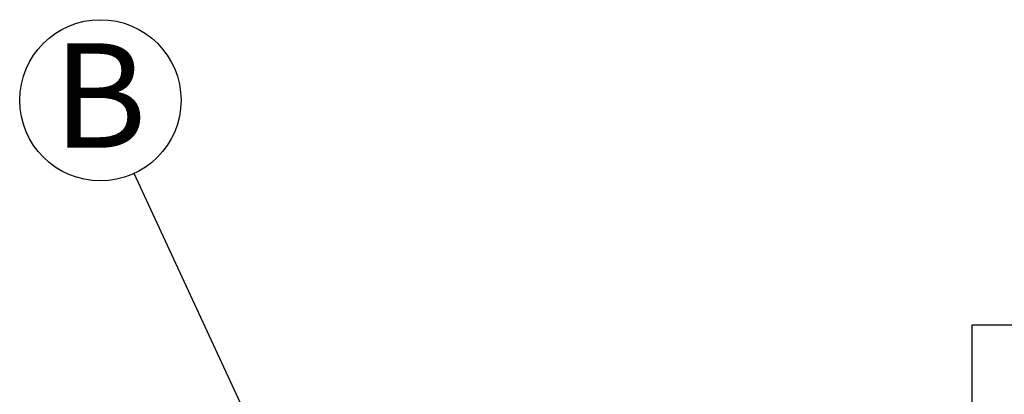
# Model space of a CAD drawing. Units: millimetres. Extents: x 948 to 40281, y 666 to 24284.
# Drawn here: x 5102 to 6996, y 15626 to 16347 of the extents above; entities that cross this region are included whole.
import ezdxf

# ---------------------------------------------------------------- set-up
doc = ezdxf.new("R2010")
doc.units = ezdxf.units.MM
doc.header["$LTSCALE"] = 95
doc.layers.add('FORMAT', color=7, linetype='Continuous')
doc.styles.add('SLDTEXTSTYLE1', font='TXT', dxfattribs={"width": 0.7})
doc.dimstyles.new('SLDDIMSTYLE1', dxfattribs={"dimtxt": 0.18, "dimasz": 65.996581, "dimexe": 0, "dimexo": 0.0625, "dimgap": 0, "dimtad": 0, "dimtih": 1, "dimtoh": 1, "dimdec": 0, "dimrnd": 1e-09, "dimzin": 0, "dimdsep": 46, "dimtxsty": 'Standard', "dimblk1": 'DOT', "dimblk2": 'DOT', "dimsah": 1, "dimcen": 0.09, "dimadec": 0, "dimazin": 0, "dimtfac": 65.996581, "dimtdec": 0, "dimtofl": 0, "dimtmove": 0, "dimatfit": 3, "dimldrblk": 'DOT', "dimfxl": 1, "dimfrac": 2, "dimtolj": 1, "dimtzin": 0, "dimarcsym": 0})
doc.dimstyles.new('SLDDIMSTYLE5', dxfattribs={"dimtxt": 214.488889, "dimasz": 214.488889, "dimexe": 0, "dimexo": 0.0625, "dimgap": 53.622222, "dimtad": 0, "dimtih": 1, "dimtoh": 1, "dimdec": 0, "dimlfac": 1.210526, "dimrnd": 1e-09, "dimzin": 12, "dimdsep": 46, "dimtxsty": 'SLDTEXTSTYLE1', "dimsah": 1, "dimcen": 0.09, "dimadec": 0, "dimazin": 3, "dimtfac": 1, "dimtdec": 0, "dimtofl": 0, "dimtmove": 0, "dimatfit": 3, "dimfxl": 1, "dimfrac": 2, "dimtolj": 1, "dimtzin": 12, "dimarcsym": 0})

# ---------------------------------------------------------------- blocks, each defined once
blk = doc.blocks.new('_D_13')
at = {"layer": 'FORMAT', "color": 7, "transparency": 16777216}
for p, q in [((7123.3, 15759), (6933.3, 15759)), ((6933.3, 15759), (6933.3, 15603.4)), ((6455.5, 15603.4), (7028.3, 15603.4)), ((6933.3, 14355), (6933.3, 15603.4)), ((6629.3, 14355), (7028.3, 14355))]:
    blk.add_line(p, q, dxfattribs=at)
for points in [[(6933.3, 15603.4), (6900.3, 15388.9), (6966.3, 15388.9)], [(6933.3, 14355), (6966.3, 14569.4), (6900.3, 14569.4)]]:
    blk.add_solid(points, dxfattribs=at)
at = {"layer": 'FORMAT', "color": 7, "transparency": 16777216, "insert": (7123.3, 15861.8), "char_height": 201.08, "attachment_point": 1, "style": 'SLDTEXTSTYLE1'}
blk.add_mtext('1.511m', dxfattribs=at)
blk = doc.blocks.new('SW_NOTE_0_11')
at = {"layer": 'FORMAT', "color": 0}
blk.add_circle((-65.2, 140.9), 155.2, dxfattribs=at)
at = {"layer": 'FORMAT', "color": 0, "insert": (-66.2, 250.6), "char_height": 201.1, "attachment_point": 2, "style": 'SLDTEXTSTYLE1'}
blk.add_mtext('B', dxfattribs=at)
blk = doc.blocks.new('_Dot')
at = {"color": 0, "linetype": 'ByBlock', "lineweight": -2}
blk.add_line((-0.5, 0), (-1, 0), dxfattribs=at)
at = {"color": 0, "linetype": 'ByBlock', "const_width": 0.5}
blk.add_lwpolyline([(-0.25, 0, 1), (0.25, 0, 1)], format="xyb", close=True, dxfattribs=at)

msp = doc.modelspace()

# ---------------------------------------------------------------- block references
at = {"layer": 'FORMAT'}
msp.add_blockref('SW_NOTE_0_11', (5322.12, 16050.92), dxfattribs=at)

# ---------------------------------------------------------------- dimensions: what is measured, and where the dimension line sits
at = {"layer": 'FORMAT', "color": 7}
dim = msp.add_linear_dim(base=(6933.27, 15603.42), p1=(6508.65, 14354.96), p2=(6334.81, 15603.42), angle=90, dimstyle='SLDDIMSTYLE5', dxfattribs=at)
dim.commit()
dim.dimension.update_dxf_attribs({"geometry": '_D_13', "text_midpoint": (6933.27, 15759.01), "dimtype": 160})

# ---------------------------------------------------------------- leaders
at = {"layer": 'FORMAT'}
msp.add_leader([(5611.5, 15425.76), (5322.12, 16050.92)], dimstyle='SLDDIMSTYLE1', dxfattribs=at)

doc.saveas('drawing.dxf')
